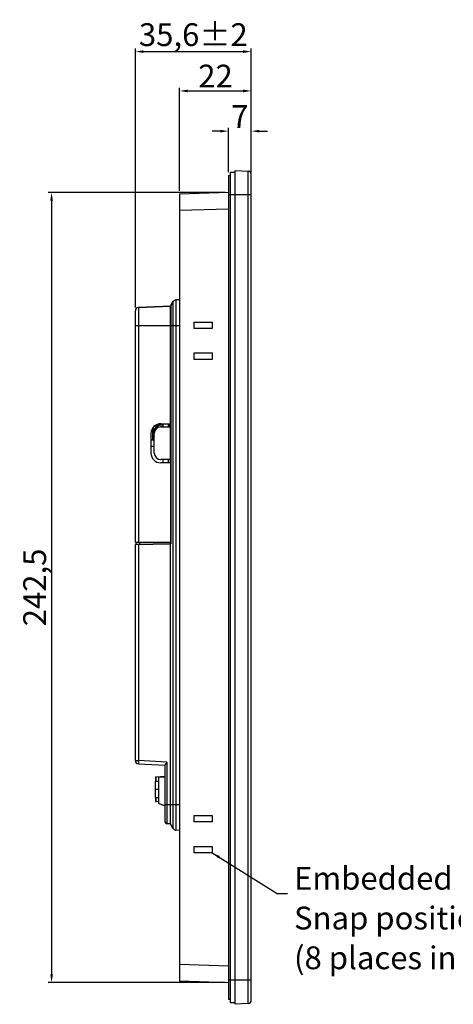
# Model space of a CAD drawing. Units: millimetres. Extents: x -23 to 1166, y 63 to 904.
# Drawn here: x 563 to 696, y 394 to 696 of the extents above; entities that cross this region are included whole.
import ezdxf

# ---------------------------------------------------------------- set-up
doc = ezdxf.new("R2010")
doc.units = ezdxf.units.MM
doc.header["$LTSCALE"] = 65.395
doc.header["$PDMODE"] = 3
doc.header["$PDSIZE"] = 8
doc.layers.get('0').update_dxf_attribs({"linetype": 'CONTINUOUS'})
doc.layers.get('Defpoints').update_dxf_attribs({"linetype": 'CONTINUOUS'})
for name, color, linetype in [('BC-PL-A_DXF_CONTINUOUS_LINE', 7, 'CONTINUOUS'), ('BC-PL-B_DXF_CONTINUOUS_LINE', 7, 'CONTINUOUS'), ('BREP_3_2_DXF_CONTINUOUS_LINE', 7, 'CONTINUOUS'), ('DB-9-MALE_DXF_CONTINUOUS_LINE', 7, 'CONTINUOUS'), ('FE6156-SC_DXF_CONTINUOUS_LINE', 7, 'CONTINUOUS'), ('LUOSI_DXF_CONTINUOUS_LINE', 7, 'CONTINUOUS'), ('TC_DXF_CONTINUOUS_LINE', 7, 'CONTINUOUS')]:
    doc.layers.add(name, color=color, linetype=linetype)
doc.dimstyles.get("Standard").update_dxf_attribs({"dimtxt": 7, "dimasz": 2.5, "dimexe": 1, "dimexo": 1, "dimgap": 1, "dimtad": 1, "dimdec": 1, "dimtxsty": 'Standard', "dimcen": 0, "dimadec": 1, "dimazin": 2, "dimtp": 0.1, "dimtm": 0.1, "dimtfac": 1, "dimtdec": 1, "dimtofl": 0, "dimtmove": 0, "dimatfit": 3, "dimfxl": 1, "dimtolj": 1, "dimarcsym": 0})

# ---------------------------------------------------------------- blocks, each defined once
blk = doc.blocks.new('*D5')
at = {"color": 0, "lineweight": -2}
for p, q in [((624.23, 662.15), (621.73, 662.15)), ((626.73, 649.55), (626.73, 663.15)), ((633.73, 649.55), (633.73, 663.15)), ((636.23, 662.15), (638.73, 662.15))]:
    blk.add_line(p, q, dxfattribs=at)
at = {"color": 0}
for points in [[(624.23, 662.56), (624.23, 661.73), (626.73, 662.15)], [(636.23, 662.56), (636.23, 661.73), (633.73, 662.15)]]:
    blk.add_solid(points, dxfattribs=at)
at = {"layer": 'Defpoints', "color": 0}
for p in [(633.73, 662.15), (626.73, 648.55), (633.73, 648.55)]:
    blk.add_point(p, dxfattribs=at)
at = {"color": 0, "insert": (630.23, 666.65), "char_height": 7, "attachment_point": 5}
blk.add_mtext('\\A1;7', dxfattribs=at)
blk = doc.blocks.new('*D6')
at = {"color": 0, "lineweight": -2}
for p, q in [((611.73, 643.85), (611.73, 675.5)), ((614.23, 674.5), (631.23, 674.5)), ((633.73, 649.55), (633.73, 675.5))]:
    blk.add_line(p, q, dxfattribs=at)
at = {"color": 0}
for points in [[(614.23, 674.92), (614.23, 674.08), (611.73, 674.5)], [(631.23, 674.92), (631.23, 674.08), (633.73, 674.5)]]:
    blk.add_solid(points, dxfattribs=at)
at = {"layer": 'Defpoints', "color": 0}
for p in [(633.73, 674.5), (633.73, 648.55), (611.73, 642.85)]:
    blk.add_point(p, dxfattribs=at)
at = {"color": 0, "insert": (622.73, 679.06), "char_height": 7, "attachment_point": 5}
blk.add_mtext('\\A1;22', dxfattribs=at)
blk = doc.blocks.new('*D7')
at = {"color": 0, "lineweight": -2}
for p, q in [((598.13, 607.99), (598.13, 687.58)), ((600.63, 686.58), (631.23, 686.58)), ((633.73, 649.55), (633.73, 687.58))]:
    blk.add_line(p, q, dxfattribs=at)
at = {"color": 0}
for points in [[(600.63, 687), (600.63, 686.16), (598.13, 686.58)], [(631.23, 687), (631.23, 686.16), (633.73, 686.58)]]:
    blk.add_solid(points, dxfattribs=at)
at = {"layer": 'Defpoints', "color": 0}
for p in [(633.73, 686.58), (633.73, 648.55), (598.13, 606.99)]:
    blk.add_point(p, dxfattribs=at)
at = {"color": 0, "insert": (615.93, 691.78), "char_height": 7, "attachment_point": 5}
blk.add_mtext('\\A1;35,6±2', dxfattribs=at)
blk = doc.blocks.new('*D8')
at = {"color": 0, "lineweight": -2}
for p, q in [((625.7, 643.32), (571.41, 643.32)), ((572.41, 640.82), (572.41, 403.28)), ((625.7, 400.78), (571.41, 400.78))]:
    blk.add_line(p, q, dxfattribs=at)
at = {"color": 0}
for points in [[(572, 640.82), (572.83, 640.82), (572.41, 643.32)], [(572, 403.28), (572.83, 403.28), (572.41, 400.78)]]:
    blk.add_solid(points, dxfattribs=at)
at = {"layer": 'Defpoints', "color": 0}
for p in [(626.7, 643.32), (572.41, 400.78), (626.7, 400.78)]:
    blk.add_point(p, dxfattribs=at)
at = {"color": 0, "insert": (567.21, 522.05), "char_height": 7, "attachment_point": 5, "rotation": 90}
blk.add_mtext('\\A1;242,5', dxfattribs=at)

msp = doc.modelspace()

# ---------------------------------------------------------------- linework, layer by layer
at = {"layer": 'BC-PL-A_DXF_CONTINUOUS_LINE', "color": 7, "linetype": 'Continuous'}
for p, q in [((609.77, 609.86), (609.07, 608.66)), ((609.07, 608.65), (609.77, 609.86)), ((609.07, 608.65), (609.07, 535.42)), ((609.77, 447.98), (609.77, 609.86)), ((610.58, 610.35), (611.73, 610.41)), ((611.73, 610.41), (610.58, 610.35)), ((610.58, 610.35), (610.58, 447.49)), ((611.73, 602.42), (608.93, 602.42)), ((608.93, 560.32), (608.93, 572.32)), ((608.93, 535.42), (598.13, 535.23)), ((598.13, 468.87), (598.13, 535.23)), ((599.08, 535.24), (599.08, 468.87)), ((600.13, 535.31), (600.13, 535.26)), ((600.43, 535.27), (600.43, 535.32)), ((600.92, 535.33), (600.92, 535.28)), ((608.93, 449.42), (608.93, 535.92)), ((609.07, 535.42), (608.93, 535.42)), ((598.13, 468.87), (599.08, 468.87)), ((607.81, 468.41), (599.08, 468.87)), ((599.08, 467.87), (607.32, 467.44)), ((607.33, 449.97), (607.33, 467.58)), ((607.81, 468.41), (607.81, 449.47)), ((607.33, 455.42), (611.73, 455.42)), ((608.93, 449.42), (607.81, 449.47)), ((609.77, 447.98), (608.93, 449.42)), ((611.73, 447.43), (610.58, 447.49))]:
    msp.add_line(p, q, dxfattribs=at)
for centre, radius, start, end in [((609.93, 608.15), 1, 149.5658, 180), ((610.63, 609.35), 1, 93, 149.5658), ((610.63, 609.35), 1, 93, 149.5658), ((599.13, 468.87), 1, 180, 267), ((607.83, 449.97), 0.5, 180, 267.5), ((610.63, 448.49), 1, 210.4342, 267)]:
    msp.add_arc(centre, radius, start, end, dxfattribs=at)
for points, knots in [([(599.08, 468.87), (599.08, 468.74), (599.07, 468.56), (599.06, 468.32), (599.06, 468.17), (599.06, 468.05), (599.06, 467.95), (599.07, 467.91), (599.07, 467.87), (599.08, 467.87)], [0, 0, 0, 0, 0.381735, 0.554223, 0.705301, 0.829335, 0.921803, 0.979026, 1, 1, 1, 1]), ([(607.81, 468.41), (607.7, 468.26), (607.54, 468.05), (607.38, 467.78), (607.33, 467.64), (607.33, 467.58)], [0, 0, 0, 0, 0.567855, 0.812933, 1, 1, 1, 1])]:
    msp.add_open_spline(points, degree=3, knots=knots, dxfattribs=at)
at = {"layer": 'BC-PL-B_DXF_CONTINUOUS_LINE', "color": 7, "linetype": 'Continuous'}
for p, q in [((599.08, 607.99), (608.93, 608.42)), ((608.93, 608.42), (599.08, 607.99)), ((599.08, 607.99), (599.08, 535.92)), ((608.93, 572.32), (608.93, 608.42)), ((598.13, 535.92), (598.13, 606.99)), ((599.08, 602.42), (598.13, 602.42)), ((608.93, 602.42), (599.08, 602.42)), ((605.93, 572.32), (608.93, 572.32)), ((606.53, 572.32), (606.53, 571.32)), ((608.33, 571.32), (608.33, 572.32)), ((602.93, 569.32), (602.93, 563.32)), ((603.93, 563.32), (603.93, 569.32)), ((605.93, 571.32), (608.93, 571.32)), ((603.93, 567.22), (602.93, 567.22)), ((602.93, 565.42), (603.93, 565.42)), ((608.93, 561.32), (605.93, 561.32)), ((608.93, 560.32), (605.93, 560.32)), ((606.53, 561.32), (606.53, 560.32)), ((608.33, 560.32), (608.33, 561.32)), ((608.93, 560.32), (608.93, 535.47)), ((598.13, 535.92), (608.93, 535.92)), ((598.43, 535.28), (598.43, 535.92)), ((598.43, 535.28), (608.93, 535.47)), ((599.38, 535.92), (599.38, 535.3))]:
    msp.add_line(p, q, dxfattribs=at)
for centre, radius, start, end in [((599.13, 606.99), 1, 92.5, 180), ((599.13, 606.99), 1, 92.5, 180), ((605.93, 569.32), 3, 90, 180.0001), ((605.93, 569.32), 2, 90, 180), ((605.93, 563.32), 3, 180.0001, 270), ((605.93, 563.32), 2, 180, 270)]:
    msp.add_arc(centre, radius, start, end, dxfattribs=at)
at = {"layer": 'BREP_3_2_DXF_CONTINUOUS_LINE', "color": 7, "linetype": 'Continuous'}
for p, q in [((607.33, 463.8), (605.23, 463.8)), ((605.23, 463.8), (605.23, 455.7)), ((606.6, 455.2), (605.23, 455.7)), ((606.6, 455.2), (607.33, 455.2))]:
    msp.add_line(p, q, dxfattribs=at)
at = {"layer": 'DB-9-MALE_DXF_CONTINUOUS_LINE', "color": 7, "linetype": 'Continuous'}
for p, q in [((604.23, 462.57), (605.23, 462.57)), ((604.23, 462.57), (604.23, 457.57)), ((604.32, 463.76), (604.32, 462.57)), ((604.41, 463.86), (607.33, 464.12)), ((604.41, 463.86), (604.41, 462.57)), ((604.23, 460.07), (605.23, 460.07)), ((604.23, 457.57), (605.23, 457.57)), ((604.32, 457.57), (604.32, 456.38)), ((604.41, 457.57), (604.41, 456.28)), ((605.23, 456.21), (604.41, 456.28))]:
    msp.add_line(p, q, dxfattribs=at)
for centre, start, end in [((604.42, 463.76), 95, 180), ((604.42, 456.38), 180, 265)]:
    msp.add_arc(centre, 0.1, start, end, dxfattribs=at)
at = {"layer": 'FE6156-SC_DXF_CONTINUOUS_LINE', "color": 7, "linetype": 'Continuous'}
for p, q in [((626.73, 648.55), (626.73, 395.55)), ((626.73, 648.55), (627.23, 648.55)), ((627.23, 649.55), (627.23, 394.55)), ((627.23, 649.55), (628.73, 649.55)), ((628.73, 642.55), (626.73, 642.55)), ((626.73, 401.55), (628.73, 401.55)), ((627.23, 395.55), (626.73, 395.55)), ((628.73, 394.55), (627.23, 394.55))]:
    msp.add_line(p, q, dxfattribs=at)
at = {"layer": 'LUOSI_DXF_CONTINUOUS_LINE', "color": 7, "linetype": 'Continuous'}
for p, q in [((603.84, 571.47), (605.11, 572.2)), ((608.34, 572.32), (608.93, 571.98)), ((608.93, 572.21), (608.74, 572.32)), ((608.79, 571.78), (608.78, 571.78)), ((608.8, 571.79), (608.79, 571.79)), ((603.36, 570.86), (603.36, 567.71)), ((603.56, 571.13), (603.56, 567.71)), ((603.8, 568.9), (603.8, 568.89)), ((603.8, 568.9), (603.8, 568.89)), ((603.93, 568.85), (603.81, 568.82)), ((603.36, 567.71), (603.56, 567.71)), ((603.71, 567.45), (603.61, 567.28)), ((603.61, 567.28), (603.72, 567.22)), ((603.93, 567.33), (603.71, 567.45))]:
    msp.add_line(p, q, dxfattribs=at)
for centre, radius, start, end in [((606.83, 569.42), 2.8, 96.1701, 163.5831), ((606.83, 569.42), 2.7, 96.4161, 154.2425), ((606.83, 569.42), 2.25, 97.7073, 115.5703), ((606.83, 569.43), 3.07, 58.103, 60.7257), ((606.83, 569.42), 2.8, 42.7879, 57.4988), ((606.83, 569.42), 2.7, 44.8217, 56.1118), ((606.85, 569.45), 3.05, 55.6116, 58.1028), ((606.85, 569.45), 3.05, 52.7771, 55.6073), ((606.83, 569.43), 3.07, 50.341, 52.7777), ((606.82, 569.41), 3.09, 47.6481, 50.1812), ((606.81, 569.41), 3.1, 46.8198, 47.6489), ((606.83, 569.42), 3.08, 180.7173, 182.2855), ((606.85, 569.42), 3.1, 182.2885, 188.4338), ((606.84, 569.42), 3.09, 188.4345, 189.8222), ((606.83, 569.42), 3.08, 189.884, 191.1997), ((606.81, 569.48), 3.07, 192.3159, 194.4384), ((606.85, 569.43), 3.1, 193.3623, 198.9544), ((606.83, 569.48), 3.09, 194.4407, 199.6823), ((603.86, 567.71), 0.5, 180, 240), ((603.86, 567.71), 0.3, 180, 240)]:
    msp.add_arc(centre, radius, start, end, dxfattribs=at)
msp.add_open_spline([(605.75, 572.31), (605.46, 572.2), (604.9, 571.88), (604.25, 571.19), (603.84, 570.33), (603.75, 569.7), (603.75, 569.39)], degree=3, knots=[0, 0, 0, 0, 0.250008, 0.500019, 0.75001, 1, 1, 1, 1], dxfattribs=at)
at = {"layer": 'TC_DXF_CONTINUOUS_LINE', "color": 7, "linetype": 'Continuous'}
for p, q in [((628.73, 394.05), (628.73, 650.05)), ((628.73, 650.05), (632.78, 649.84)), ((632.78, 394.27), (632.78, 649.84)), ((633.73, 395.26), (633.73, 648.84)), ((626.7, 643.32), (611.73, 642.85)), ((611.73, 642.85), (611.73, 401.25)), ((633.73, 642.55), (628.73, 642.55)), ((611.73, 637.86), (626.73, 638.33)), ((616.23, 601.55), (616.23, 603.55)), ((616.23, 603.55), (621.73, 603.55)), ((621.73, 603.55), (621.73, 601.55)), ((621.73, 601.55), (616.23, 601.55)), ((616.23, 592.05), (616.23, 594.05)), ((616.23, 594.05), (621.73, 594.05)), ((621.73, 594.05), (621.73, 592.05)), ((621.73, 592.05), (616.23, 592.05)), ((616.23, 452.05), (621.73, 452.05)), ((616.23, 450.05), (616.23, 452.05)), ((621.73, 452.05), (621.73, 450.05)), ((621.73, 450.05), (616.23, 450.05)), ((616.23, 442.55), (621.73, 442.55)), ((616.23, 440.55), (616.23, 442.55)), ((621.73, 442.55), (621.73, 440.55)), ((621.73, 440.55), (616.23, 440.55)), ((626.73, 405.78), (611.73, 406.25)), ((611.73, 401.25), (626.7, 400.78)), ((628.73, 401.55), (633.73, 401.55)), ((632.78, 394.27), (628.73, 394.05))]:
    msp.add_line(p, q, dxfattribs=at)
for centre, start, end in [((632.73, 648.84), 0, 87), ((632.73, 395.26), 273, 360)]:
    msp.add_arc(centre, 1, start, end, dxfattribs=at)

# ---------------------------------------------------------------- texts
for s, p in [('Embedded installation', (646.85, 429.26)), ('Snap position', (646.85, 417.04)), ('(8 places in total)', (646.85, 404.83))]:
    msp.add_text(s, height=7).set_placement(p)

# ---------------------------------------------------------------- dimensions: what is measured, and where the dimension line sits
dim = msp.add_linear_dim(base=(633.73, 686.58), p1=(598.13, 606.99), p2=(633.73, 648.55), dimstyle='Standard', override={"dimtol": 1, "dimtp": 2, "dimtm": 2})
dim.commit()
dim.dimension.update_dxf_attribs({"geometry": '*D7', "text_midpoint": (615.93, 691.78)})
for base, p1, picture, middle in [((633.73, 674.5), (611.73, 642.85), '*D6', (622.73, 679.06)), ((633.73, 662.15), (626.73, 648.55), '*D5', (630.23, 666.65))]:
    dim = msp.add_linear_dim(base=base, p1=p1, p2=(633.73, 648.55), dimstyle='Standard')
    dim.commit()
    dim.dimension.update_dxf_attribs({"geometry": picture, "text_midpoint": middle})
dim = msp.add_linear_dim(base=(572.41, 400.78), p1=(626.7, 643.32), p2=(626.7, 400.78), angle=90, dimstyle='Standard')
dim.commit()
dim.dimension.update_dxf_attribs({"geometry": '*D8', "text_midpoint": (567.21, 522.05)})

# ---------------------------------------------------------------- leaders
msp.add_leader([(621.73, 440.55), (641.63, 428.12), (644.86, 428.12)], dimstyle='Standard', override={"dimgap": 1, "dimtad": 0})

doc.saveas('drawing.dxf')
